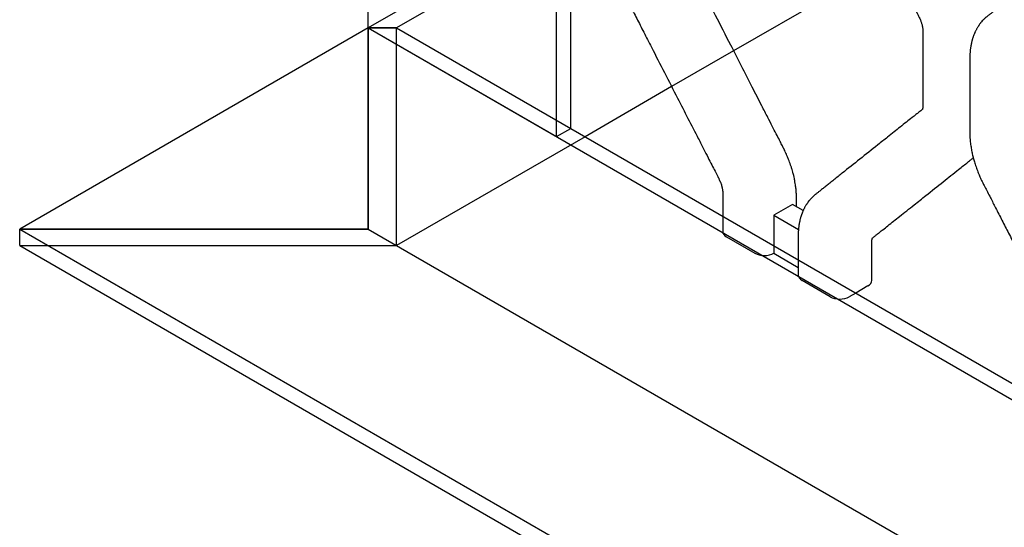
# Model space of a CAD drawing. Units: millimetres. Extents: x 0 to 415, y 0 to 293.
# Drawn here: x 288 to 300, y 165 to 171 of the extents above; entities that cross this region are included whole.
import ezdxf
from ezdxf.lldxf.tags import DXFTag

# ---------------------------------------------------------------- set-up
doc = ezdxf.new("R2010")
doc.units = ezdxf.units.MM
for name, color, linetype in [('40X40X3_EA(STOCK', 7, 'Continuous'), ('ALI_MESH', 7, 'Continuous'), ('MODEL_&_ANNOTATIONS', 7, 'Continuous')]:
    doc.layers.add(name, color=color, linetype=linetype)
tags = doc.linetypes.add('HIDDEN2', pattern=[4.7625, 3.175, -1.5875]).pattern_tags.tags
tags[6:7] = [DXFTag(74, 4), DXFTag(75, 0), DXFTag(340, '0'), DXFTag(46, 0.0), DXFTag(50, 0.0), DXFTag(44, 0.0), DXFTag(45, 0.0)]
tags[4:5] = [DXFTag(74, 4), DXFTag(75, 0), DXFTag(340, '0'), DXFTag(46, 0.0), DXFTag(50, 0.0), DXFTag(44, 0.0), DXFTag(45, 0.0)]

# ---------------------------------------------------------------- blocks, each defined once
blk = doc.blocks.new('SE1')
at = {"layer": '40X40X3_EA(STOCK', "color": 7, "linetype": 'Continuous'}
for p, q in [((292.166, 171.106), (292.166, 260.92)), ((294.523, 169.745), (294.523, 259.56)), ((294.7, 169.847), (294.7, 259.458)), ((298.693, 171.947), (296.737, 170.818)), ((292.167, 171.105), (287.807, 168.588)), ((292.166, 171.106), (294.523, 169.745)), ((292.167, 171.105), (292.167, 171.105)), ((292.167, 171.105), (292.167, 171.105)), ((292.167, 171.105), (292.167, 168.588)), ((292.167, 171.105), (356.985, 133.682)), ((292.167, 168.588), (292.167, 171.105)), ((292.167, 171.105), (292.167, 171.105)), ((295.961, 170.37), (294.878, 169.744)), ((294.523, 169.745), (294.7, 169.847)), ((294.7, 169.847), (354.627, 135.248)), ((287.807, 168.384), (287.807, 168.588)), ((292.167, 168.588), (287.807, 168.588)), ((287.807, 168.384), (287.807, 168.588)), ((287.807, 168.588), (356.985, 128.647)), ((287.807, 168.588), (292.167, 168.588)), ((292.167, 168.588), (356.985, 131.165)), ((287.807, 168.384), (356.985, 128.443))]:
    blk.add_line(p, q, dxfattribs=at)
at = {"layer": '40X40X3_EA(STOCK', "color": 7, "linetype": 'HIDDEN2'}
for p, q in [((294.7, 172.568), (292.167, 171.105)), ((294.7, 172.363), (292.521, 171.105)), ((292.521, 171.105), (292.167, 171.105)), ((292.167, 171.105), (292.521, 171.105)), ((292.521, 168.384), (292.521, 171.105)), ((292.521, 171.105), (294.7, 169.847)), ((296.737, 170.818), (295.961, 170.37)), ((294.878, 169.744), (292.521, 168.384)), ((287.807, 168.384), (292.521, 168.384))]:
    blk.add_line(p, q, dxfattribs=at)
at = {"layer": 'ALI_MESH', "color": 7, "linetype": 'Continuous'}
for p, q in [((297.474, 168.898), (297.239, 168.762)), ((297.607, 168.822), (297.474, 168.898)), ((297.239, 168.762), (297.239, 168.381)), ((297.239, 168.762), (297.547, 168.584)), ((298.417, 167.878), (298.264, 167.789))]:
    blk.add_line(p, q, dxfattribs=at)
at = {"layer": 'ALI_MESH', "color": 7, "linetype": 'HIDDEN2'}
for p, q in [((296.649, 168.49), (297.003, 168.286)), ((297.239, 168.381), (297.239, 168.286)), ((297.239, 168.286), (297.543, 168.11)), ((297.946, 167.742), (297.592, 167.946)), ((298.264, 167.789), (298.181, 167.742))]:
    blk.add_line(p, q, dxfattribs=at)
for centre, major_axis, start_param, end_param in [((296.767, 168.558), (0.167, 0), 3.141593, 3.926991), ((297.121, 168.354), (-0.167, 0), 0.785398, 2.356194), ((297.71, 168.014), (0.167, 0), 3.141593, 3.926991), ((298.063, 167.81), (0.167, 0), 3.926991, 5.497787)]:
    blk.add_ellipse(centre, major_axis=major_axis, ratio=0.57735, start_param=start_param, end_param=end_param, dxfattribs=at)
at = {"layer": 'ALI_MESH', "color": 7, "linetype": 'Continuous'}
blk.add_ellipse((298.299, 167.946), major_axis=(-0.167, 0), ratio=0.57735, start_param=2.356194, end_param=3.141593, dxfattribs=at)
for points, knots in [([(296.6, 175.566), (296.6, 175.527), (296.6, 175.467), (296.6, 175.371), (296.6, 175.293), (296.6, 175.222), (296.6, 175.162), (296.6, 175.113), (296.6, 175.079), (296.6, 175.058), (296.6, 175.048), (296.6, 175.044), (296.6, 175.042), (296.6, 175.038), (296.6, 175.033), (296.599, 175.025), (296.598, 175.018), (296.597, 175.011), (296.596, 175.007), (296.595, 175.004), (296.594, 175.002), (296.593, 175), (296.593, 174.999), (296.592, 174.998), (296.592, 174.997), (296.591, 174.996), (296.591, 174.996), (296.591, 174.996), (296.591, 174.996), (296.592, 174.996), (296.592, 174.997), (296.593, 174.997), (296.593, 174.998), (296.594, 174.999), (296.594, 174.998), (296.592, 174.997), (296.585, 174.992), (296.572, 174.981), (296.55, 174.964), (296.512, 174.933), (296.456, 174.889), (296.384, 174.832), (296.304, 174.768), (296.218, 174.699), (296.115, 174.618), (295.974, 174.506), (295.797, 174.365), (295.634, 174.235), (295.519, 174.144), (295.455, 174.093), (295.406, 174.054), (295.365, 174.021), (295.332, 173.995), (295.308, 173.976), (295.291, 173.962), (295.276, 173.951), (295.263, 173.94), (295.251, 173.931), (295.241, 173.923), (295.23, 173.913), (295.218, 173.901), (295.202, 173.886), (295.189, 173.871), (295.177, 173.857), (295.171, 173.848), (295.164, 173.84), (295.158, 173.831), (295.152, 173.822), (295.145, 173.812), (295.138, 173.801), (295.13, 173.788), (295.123, 173.776), (295.117, 173.764), (295.111, 173.751), (295.105, 173.74), (295.1, 173.729), (295.096, 173.718), (295.091, 173.706), (295.086, 173.695), (295.083, 173.685), (295.079, 173.675), (295.076, 173.663), (295.072, 173.652), (295.069, 173.64), (295.066, 173.63), (295.063, 173.619), (295.06, 173.608), (295.058, 173.595), (295.055, 173.583), (295.052, 173.569), (295.05, 173.554), (295.047, 173.537), (295.045, 173.521), (295.043, 173.504), (295.042, 173.487), (295.041, 173.471), (295.04, 173.456), (295.039, 173.441), (295.039, 173.423), (295.039, 173.4), (295.039, 173.364), (295.039, 173.308), (295.039, 173.217), (295.039, 173.064), (295.039, 172.896), (295.039, 172.731), (295.039, 172.617), (295.039, 172.535), (295.039, 172.491), (295.039, 172.472), (295.039, 172.454), (295.04, 172.434), (295.041, 172.413), (295.043, 172.391), (295.045, 172.364), (295.049, 172.333), (295.053, 172.301), (295.059, 172.272), (295.064, 172.243), (295.07, 172.215), (295.078, 172.181), (295.09, 172.138), (295.106, 172.083), (295.124, 172.032), (295.138, 171.994), (295.147, 171.971), (295.156, 171.951), (295.17, 171.917), (295.188, 171.879), (295.204, 171.847), (295.215, 171.826), (295.232, 171.792), (295.261, 171.737), (295.306, 171.649), (295.366, 171.531), (295.442, 171.382), (295.526, 171.22), (295.615, 171.046), (295.785, 170.714), (296.013, 170.27), (296.231, 169.844), (296.359, 169.595), (296.415, 169.486), (296.461, 169.395), (296.502, 169.317), (296.53, 169.261), (296.547, 169.229), (296.555, 169.213), (296.561, 169.199), (296.568, 169.184), (296.573, 169.17), (296.58, 169.153), (296.585, 169.135), (296.589, 169.12), (296.592, 169.108), (296.595, 169.094), (296.597, 169.081), (296.599, 169.068), (296.6, 169.058), (296.6, 169.049), (296.6, 169.043), (296.6, 169.027), (296.6, 168.989), (296.6, 168.944), (296.6, 168.894), (296.6, 168.85), (296.6, 168.799), (296.6, 168.765), (296.6, 168.75)], [0, 0, 0, 0, 0.0130143, 0.0239511, 0.0332783, 0.0417997, 0.049476, 0.0552708, 0.0593184, 0.0619348, 0.0628047, 0.0629729, 0.0633539, 0.0640947, 0.0650068, 0.0660796, 0.0680214, 0.0697357, 0.0711277, 0.0723307, 0.0730454, 0.0737842, 0.0748121, 0.0757085, 0.076365, 0.0774839, 0.0783579, 0.0793325, 0.0801307, 0.0809561, 0.0819994, 0.0824091, 0.0834859, 0.0842684, 0.0845187, 0.0850504, 0.0857509, 0.0886908, 0.0934693, 0.0999081, 0.113884, 0.1294632, 0.146581, 0.1657728, 0.1856719, 0.2130204, 0.257069, 0.3009791, 0.3189319, 0.3316079, 0.3420248, 0.3511077, 0.3582443, 0.3635143, 0.3661946, 0.3695663, 0.3730938, 0.3749847, 0.3763411, 0.378386, 0.3808223, 0.3831418, 0.3872196, 0.3888965, 0.3902139, 0.3914564, 0.3930601, 0.3944224, 0.3957898, 0.3978524, 0.3997105, 0.401486, 0.4033238, 0.4051302, 0.4069859, 0.4081537, 0.4096885, 0.4114773, 0.4130928, 0.4143862, 0.4156362, 0.4171049, 0.4188235, 0.4202833, 0.4214823, 0.422656, 0.4247104, 0.4258349, 0.4274492, 0.4290129, 0.4311755, 0.4331145, 0.4350936, 0.4371132, 0.4390933, 0.440985, 0.4427321, 0.4445575, 0.4463287, 0.4487439, 0.4527586, 0.4593323, 0.4691381, 0.4853156, 0.5149248, 0.5299992, 0.5448708, 0.5562109, 0.5594442, 0.5608219, 0.5629346, 0.5656474, 0.5676717, 0.5699463, 0.5728836, 0.5767785, 0.5801047, 0.5832874, 0.5864495, 0.5893628, 0.5925196, 0.5972026, 0.6033902, 0.6100655, 0.613632, 0.6157004, 0.6173921, 0.6202463, 0.6265983, 0.6298809, 0.6307205, 0.63385, 0.6411103, 0.6490816, 0.6631265, 0.6803821, 0.6983784, 0.71734, 0.7382034, 0.8088919, 0.8650293, 0.8800456, 0.8914695, 0.9014554, 0.9102621, 0.9175488, 0.9200889, 0.9208422, 0.9230103, 0.9245763, 0.9256175, 0.9278107, 0.9302725, 0.9314234, 0.9329209, 0.93454, 0.9363564, 0.9379552, 0.9394571, 0.9405109, 0.9415379, 0.9422808, 0.9464411, 0.9552728, 0.958947, 0.9644437, 0.9712356, 0.9769452, 0.9769452, 0.9769452, 0.9769452]), ([(297.543, 175.022), (297.543, 174.983), (297.543, 174.921), (297.543, 174.819), (297.543, 174.734), (297.543, 174.659), (297.543, 174.602), (297.543, 174.556), (297.543, 174.526), (297.543, 174.506), (297.543, 174.495), (297.543, 174.486), (297.544, 174.475), (297.544, 174.459), (297.545, 174.438), (297.547, 174.415), (297.549, 174.395), (297.55, 174.378), (297.552, 174.361), (297.555, 174.339), (297.559, 174.313), (297.565, 174.282), (297.572, 174.247), (297.58, 174.214), (297.587, 174.183), (297.594, 174.159), (297.599, 174.141), (297.603, 174.128), (297.611, 174.105), (297.629, 174.05), (297.659, 173.971), (297.691, 173.902), (297.716, 173.853), (297.75, 173.787), (297.792, 173.704), (297.846, 173.6), (297.897, 173.501), (297.957, 173.383), (298.025, 173.25), (298.097, 173.111), (298.173, 172.962), (298.253, 172.806), (298.341, 172.635), (298.429, 172.464), (298.511, 172.302), (298.585, 172.158), (298.65, 172.032), (298.705, 171.924), (298.756, 171.826), (298.807, 171.727), (298.864, 171.615), (298.925, 171.496), (298.986, 171.377), (299.029, 171.293), (299.054, 171.243), (299.067, 171.218), (299.078, 171.191), (299.085, 171.17), (299.089, 171.156), (299.093, 171.143), (299.097, 171.129), (299.1, 171.114), (299.102, 171.098), (299.104, 171.084), (299.105, 171.072), (299.105, 171.063), (299.105, 171.046), (299.105, 171.007), (299.105, 170.93), (299.105, 170.821), (299.105, 170.675), (299.105, 170.535), (299.105, 170.404), (299.105, 170.306), (299.105, 170.223), (299.105, 170.168), (299.105, 170.139), (299.105, 170.132), (299.105, 170.127), (299.104, 170.121), (299.104, 170.114), (299.103, 170.108), (299.102, 170.103), (299.101, 170.099), (299.101, 170.096), (299.1, 170.093), (299.099, 170.091), (299.098, 170.089), (299.098, 170.087), (299.097, 170.086), (299.097, 170.085), (299.096, 170.084), (299.096, 170.083), (299.096, 170.083), (299.096, 170.083), (299.096, 170.083)], [0, 0, 0, 0, 0.0127343, 0.0247421, 0.0354489, 0.0443327, 0.0512906, 0.0564735, 0.0605243, 0.0623265, 0.0637398, 0.0643193, 0.0654658, 0.0674583, 0.0699996, 0.0725487, 0.0750889, 0.0764503, 0.0783129, 0.0807778, 0.0836223, 0.0867145, 0.0909456, 0.0948131, 0.0976123, 0.1006958, 0.1027228, 0.1034257, 0.1048017, 0.1101399, 0.1209646, 0.1302718, 0.1327807, 0.1371247, 0.1522261, 0.1603759, 0.1719533, 0.1851209, 0.199684, 0.2160512, 0.2315999, 0.2489467, 0.268242, 0.2884131, 0.3059411, 0.3219155, 0.3362363, 0.3480648, 0.3577311, 0.3689834, 0.3810801, 0.3949615, 0.4085676, 0.4207856, 0.4226926, 0.4252156, 0.429334, 0.4312123, 0.4321907, 0.4339821, 0.4357104, 0.4372672, 0.4393165, 0.441469, 0.443018, 0.4441308, 0.4458002, 0.449192, 0.4582439, 0.4737052, 0.4886279, 0.5108857, 0.5245026, 0.5360407, 0.54614, 0.5545667, 0.5561323, 0.5566756, 0.5571429, 0.5583571, 0.5597342, 0.5611092, 0.5621504, 0.563158, 0.5640296, 0.5648063, 0.5658266, 0.5664448, 0.5675148, 0.5683603, 0.5693239, 0.5701919, 0.5710047, 0.5719004, 0.5726153, 0.5726153, 0.5726153, 0.5726153]), ([(297.523, 168.87), (297.523, 168.878), (297.523, 168.903), (297.523, 168.938), (297.523, 168.97), (297.523, 168.993), (297.522, 169.012), (297.521, 169.032), (297.52, 169.053), (297.518, 169.076), (297.516, 169.1), (297.512, 169.129), (297.507, 169.16), (297.502, 169.192), (297.495, 169.224), (297.489, 169.253), (297.482, 169.281), (297.475, 169.306), (297.467, 169.336), (297.452, 169.383), (297.436, 169.429), (297.421, 169.467), (297.414, 169.483), (297.409, 169.496), (297.397, 169.524), (297.378, 169.566), (297.356, 169.611), (297.334, 169.653), (297.307, 169.707), (297.267, 169.785), (297.218, 169.88), (297.158, 169.997), (297.074, 170.16), (296.92, 170.462), (296.727, 170.838), (296.539, 171.205), (296.407, 171.462), (296.307, 171.657), (296.213, 171.84), (296.132, 171.999), (296.069, 172.121), (296.032, 172.193), (296.014, 172.227), (296.006, 172.244), (295.999, 172.258), (295.993, 172.272), (295.989, 172.284), (295.982, 172.302), (295.975, 172.323), (295.97, 172.343), (295.967, 172.358), (295.965, 172.37), (295.964, 172.381), (295.962, 172.391), (295.962, 172.4), (295.962, 172.407), (295.961, 172.417), (295.962, 172.455), (295.961, 172.525), (295.961, 172.628), (295.961, 172.753), (295.961, 172.915), (295.961, 173.078), (295.961, 173.214), (295.961, 173.291), (295.961, 173.328), (295.961, 173.344), (295.962, 173.35), (295.962, 173.354), (295.962, 173.36), (295.963, 173.367), (295.964, 173.372), (295.965, 173.377), (295.966, 173.38), (295.967, 173.383), (295.967, 173.385), (295.968, 173.387), (295.969, 173.388), (295.969, 173.39), (295.97, 173.39), (295.97, 173.391), (295.97, 173.391)], [0.0458283, 0.0458283, 0.0458283, 0.0458283, 0.0487564, 0.0549159, 0.0582877, 0.0604387, 0.0626787, 0.0647835, 0.0673681, 0.0694987, 0.0725007, 0.0752831, 0.0790618, 0.0828217, 0.085496, 0.0895818, 0.0922289, 0.0943268, 0.0976663, 0.1017782, 0.1095242, 0.1124378, 0.1140613, 0.1148318, 0.1164424, 0.1232912, 0.1285159, 0.131184, 0.1375478, 0.1465099, 0.1569971, 0.1692537, 0.1852996, 0.2112982, 0.2696066, 0.3104009, 0.333476, 0.3550472, 0.375505, 0.3941597, 0.4079601, 0.4162614, 0.4180551, 0.4192707, 0.4218269, 0.4228121, 0.4237815, 0.4257242, 0.4288714, 0.4309799, 0.4324207, 0.4341284, 0.4354353, 0.4368015, 0.4380623, 0.4392203, 0.4398505, 0.4423629, 0.452885, 0.465063, 0.4798249, 0.4979429, 0.5235724, 0.5389894, 0.5470964, 0.5513323, 0.5525433, 0.5531317, 0.5540401, 0.5550706, 0.5563717, 0.5578169, 0.5590167, 0.5598552, 0.5606827, 0.5616735, 0.5625044, 0.5632773, 0.5640697, 0.5650507, 0.5655639, 0.5655639, 0.5655639, 0.5655639]), ([(301.253, 172.881), (301.253, 172.841), (301.253, 172.781), (301.253, 172.685), (301.253, 172.608), (301.253, 172.536), (301.253, 172.476), (301.253, 172.427), (301.253, 172.393), (301.253, 172.372), (301.253, 172.362), (301.253, 172.358), (301.253, 172.356), (301.252, 172.352), (301.252, 172.347), (301.251, 172.34), (301.25, 172.332), (301.249, 172.325), (301.248, 172.321), (301.247, 172.318), (301.246, 172.316), (301.245, 172.314), (301.245, 172.313), (301.244, 172.312), (301.244, 172.311), (301.244, 172.31), (301.243, 172.31), (301.243, 172.31), (301.244, 172.31), (301.244, 172.31), (301.244, 172.311), (301.245, 172.312), (301.245, 172.312), (301.246, 172.313), (301.246, 172.313), (301.244, 172.311), (301.237, 172.306), (301.224, 172.295), (301.203, 172.278), (301.164, 172.247), (301.108, 172.203), (301.036, 172.146), (300.956, 172.082), (300.87, 172.013), (300.767, 171.932), (300.627, 171.82), (300.449, 171.679), (300.286, 171.549), (300.171, 171.458), (300.108, 171.407), (300.058, 171.368), (300.017, 171.335), (299.984, 171.309), (299.961, 171.29), (299.943, 171.276), (299.928, 171.265), (299.915, 171.254), (299.903, 171.245), (299.894, 171.237), (299.882, 171.227), (299.87, 171.216), (299.854, 171.2), (299.841, 171.185), (299.829, 171.171), (299.823, 171.163), (299.816, 171.154), (299.81, 171.146), (299.804, 171.136), (299.797, 171.126), (299.79, 171.115), (299.782, 171.102), (299.776, 171.09), (299.769, 171.078), (299.763, 171.065), (299.757, 171.054), (299.752, 171.043), (299.748, 171.032), (299.743, 171.02), (299.739, 171.009), (299.735, 170.999), (299.731, 170.989), (299.728, 170.978), (299.724, 170.966), (299.721, 170.954), (299.718, 170.945), (299.715, 170.933), (299.713, 170.922), (299.71, 170.909), (299.707, 170.897), (299.705, 170.883), (299.702, 170.868), (299.7, 170.851), (299.697, 170.835), (299.696, 170.818), (299.694, 170.801), (299.693, 170.786), (299.692, 170.77), (299.692, 170.755), (299.691, 170.737), (299.691, 170.714), (299.691, 170.678), (299.691, 170.622), (299.691, 170.532), (299.691, 170.378), (299.691, 170.21), (299.691, 170.045), (299.691, 169.931), (299.691, 169.849), (299.691, 169.805), (299.691, 169.786), (299.691, 169.768), (299.692, 169.748), (299.693, 169.727), (299.695, 169.705), (299.697, 169.678), (299.701, 169.647), (299.706, 169.616), (299.711, 169.586), (299.716, 169.557), (299.722, 169.529), (299.73, 169.495), (299.742, 169.452), (299.758, 169.397), (299.776, 169.346), (299.791, 169.308), (299.8, 169.285), (299.808, 169.265), (299.822, 169.231), (299.84, 169.193), (299.856, 169.161), (299.867, 169.14), (299.884, 169.106), (299.913, 169.051), (299.958, 168.963), (300.018, 168.845), (300.094, 168.697), (300.178, 168.534), (300.267, 168.36), (300.437, 168.028), (300.665, 167.584), (300.884, 167.158), (301.011, 166.909), (301.067, 166.8), (301.114, 166.709), (301.154, 166.631), (301.182, 166.575), (301.199, 166.543), (301.207, 166.527), (301.214, 166.513), (301.22, 166.498), (301.226, 166.484), (301.232, 166.467), (301.237, 166.449), (301.241, 166.434), (301.244, 166.422), (301.247, 166.408), (301.25, 166.395), (301.251, 166.382), (301.252, 166.372), (301.252, 166.363), (301.253, 166.357), (301.253, 166.342), (301.253, 166.303), (301.253, 166.258), (301.253, 166.208), (301.253, 166.164), (301.253, 166.113), (301.253, 166.079), (301.253, 166.064)], [0, 0, 0, 0, 0.0130143, 0.0239511, 0.0332783, 0.0417997, 0.049476, 0.0552708, 0.0593184, 0.0619348, 0.0628047, 0.0629729, 0.0633539, 0.0640947, 0.0650068, 0.0660796, 0.0680214, 0.0697357, 0.0711277, 0.0723307, 0.0730454, 0.0737842, 0.0748121, 0.0757085, 0.076365, 0.0774839, 0.0783579, 0.0793325, 0.0801307, 0.0809561, 0.0819994, 0.0824091, 0.0834859, 0.0842684, 0.0845187, 0.0850504, 0.0857509, 0.0886908, 0.0934693, 0.0999081, 0.113884, 0.1294632, 0.146581, 0.1657728, 0.1856719, 0.2130204, 0.257069, 0.3009791, 0.3189319, 0.3316079, 0.3420248, 0.3511077, 0.3582443, 0.3635143, 0.3661946, 0.3695663, 0.3730938, 0.3749847, 0.3763411, 0.378386, 0.3808223, 0.3831418, 0.3872196, 0.3888965, 0.3902139, 0.3914564, 0.3930601, 0.3944224, 0.3957898, 0.3978524, 0.3997105, 0.401486, 0.4033238, 0.4051302, 0.4069859, 0.4081537, 0.4096885, 0.4114773, 0.4130928, 0.4143862, 0.4156362, 0.4171049, 0.4188235, 0.4202833, 0.4214823, 0.422656, 0.4247104, 0.4258349, 0.4274492, 0.4290129, 0.4311755, 0.4331145, 0.4350936, 0.4371132, 0.4390933, 0.440985, 0.4427321, 0.4445575, 0.4463287, 0.4487439, 0.4527586, 0.4593323, 0.4691381, 0.4853156, 0.5149248, 0.5299992, 0.5448708, 0.5562109, 0.5594442, 0.5608219, 0.5629346, 0.5656474, 0.5676717, 0.5699463, 0.5728836, 0.5767785, 0.5801047, 0.5832874, 0.5864495, 0.5893628, 0.5925196, 0.5972026, 0.6033902, 0.6100655, 0.613632, 0.6157004, 0.6173921, 0.6202463, 0.6265983, 0.6298809, 0.6307205, 0.63385, 0.6411103, 0.6490816, 0.6631265, 0.6803821, 0.6983784, 0.71734, 0.7382034, 0.8088919, 0.8650293, 0.8800456, 0.8914695, 0.9014554, 0.9102621, 0.9175488, 0.9200889, 0.9208422, 0.9230103, 0.9245763, 0.9256175, 0.9278107, 0.9302725, 0.9314234, 0.9329209, 0.93454, 0.9363564, 0.9379552, 0.9394571, 0.9405109, 0.9415379, 0.9422808, 0.9464411, 0.9552728, 0.958947, 0.9644437, 0.9712356, 0.9769452, 0.9769452, 0.9769452, 0.9769452]), ([(299.096, 170.084), (299.094, 170.083), (299.089, 170.078), (299.074, 170.066), (299.05, 170.047), (299.013, 170.018), (298.961, 169.977), (298.896, 169.925), (298.82, 169.865), (298.742, 169.802), (298.648, 169.728), (298.506, 169.614), (298.317, 169.464), (298.133, 169.318), (298.008, 169.219), (297.942, 169.166), (297.897, 169.131), (297.857, 169.099), (297.823, 169.071), (297.797, 169.051), (297.779, 169.036), (297.767, 169.027), (297.758, 169.02), (297.75, 169.013), (297.738, 169.003), (297.723, 168.989), (297.71, 168.976), (297.699, 168.964), (297.689, 168.953), (297.68, 168.942), (297.672, 168.932), (297.666, 168.923), (297.659, 168.914), (297.654, 168.906), (297.647, 168.896), (297.641, 168.886), (297.633, 168.872), (297.625, 168.859), (297.618, 168.845), (297.612, 168.833), (297.607, 168.822), (297.602, 168.811), (297.598, 168.802), (297.594, 168.79), (297.59, 168.78), (297.586, 168.768), (297.582, 168.757), (297.578, 168.746), (297.575, 168.735), (297.572, 168.724), (297.568, 168.71), (297.565, 168.694), (297.561, 168.678), (297.558, 168.665), (297.556, 168.652), (297.554, 168.64), (297.552, 168.627), (297.55, 168.611), (297.548, 168.592), (297.546, 168.571), (297.545, 168.549), (297.544, 168.527), (297.543, 168.508), (297.543, 168.491), (297.543, 168.474), (297.543, 168.455), (297.543, 168.433), (297.543, 168.407), (297.543, 168.373), (297.543, 168.325), (297.543, 168.267), (297.543, 168.226), (297.543, 168.205)], [0.5786598, 0.5786598, 0.5786598, 0.5786598, 0.5798769, 0.5826726, 0.588049, 0.595681, 0.6063191, 0.621697, 0.6383937, 0.6552303, 0.672649, 0.6990407, 0.7477409, 0.7950955, 0.8181315, 0.8288312, 0.8381823, 0.8470606, 0.8548035, 0.8605984, 0.8635623, 0.8668695, 0.8681271, 0.8690798, 0.8713898, 0.8742777, 0.8773345, 0.8788406, 0.880624, 0.8831689, 0.8846396, 0.8857862, 0.8873955, 0.8888041, 0.8898999, 0.8917518, 0.8937217, 0.8959817, 0.8978323, 0.8996452, 0.9014804, 0.9024846, 0.9040567, 0.9053974, 0.9071787, 0.9083838, 0.9100413, 0.9114425, 0.9129535, 0.9142344, 0.9159029, 0.9183277, 0.9201943, 0.9220143, 0.9232311, 0.9248986, 0.9264216, 0.9282243, 0.9304371, 0.9332901, 0.9357094, 0.9383156, 0.9410028, 0.942339, 0.9440138, 0.9470505, 0.9493811, 0.9520419, 0.9562465, 0.961867, 0.9694019, 0.9769512, 0.9769512, 0.9769512, 0.9769512]), ([(298.474, 168.478), (298.474, 168.478), (298.473, 168.477), (298.473, 168.477), (298.472, 168.476), (298.474, 168.478), (298.478, 168.481), (298.486, 168.487), (298.504, 168.502), (298.53, 168.523), (298.566, 168.551), (298.611, 168.587), (298.669, 168.633), (298.739, 168.689), (298.817, 168.751), (298.903, 168.819), (299.013, 168.906), (299.165, 169.027), (299.35, 169.175), (299.507, 169.299), (299.61, 169.381), (299.661, 169.422), (299.702, 169.454), (299.724, 169.472), (299.734, 169.48)], [0.078345, 0.078345, 0.078345, 0.078345, 0.0783742, 0.0793086, 0.0798921, 0.0802612, 0.0809407, 0.0827686, 0.085596, 0.0923972, 0.0999966, 0.1084834, 0.1221347, 0.1373314, 0.1539073, 0.173118, 0.1929684, 0.2249413, 0.27165, 0.3135039, 0.326669, 0.3381881, 0.3466827, 0.3530781, 0.3530781, 0.3530781, 0.3530781]), ([(298.466, 167.946), (298.466, 167.979), (298.466, 168.03), (298.466, 168.112), (298.466, 168.178), (298.466, 168.236), (298.466, 168.28), (298.466, 168.315), (298.466, 168.349), (298.466, 168.385), (298.466, 168.413), (298.466, 168.428), (298.466, 168.433), (298.466, 168.437), (298.466, 168.444), (298.467, 168.453), (298.468, 168.459), (298.469, 168.463), (298.47, 168.466), (298.471, 168.468), (298.471, 168.47), (298.472, 168.472), (298.473, 168.474), (298.473, 168.476), (298.474, 168.477), (298.474, 168.478), (298.474, 168.478), (298.474, 168.478)], [0, 0, 0, 0, 0.01097633, 0.02010702, 0.02862351, 0.03556981, 0.04079305, 0.04457363, 0.04804378, 0.05311399, 0.05772215, 0.05824379, 0.05872349, 0.05953883, 0.06073765, 0.06237358, 0.06430739, 0.06505474, 0.0658272, 0.06646671, 0.06723668, 0.06795397, 0.06894432, 0.06965436, 0.07046422, 0.0715959, 0.07187061, 0.07187061, 0.07187061, 0.07187061])]:
    blk.add_open_spline(points, degree=3, knots=knots, dxfattribs=at)
at = {"layer": 'ALI_MESH', "color": 7, "linetype": 'HIDDEN2'}
for points, knots in [([(296.6, 168.75), (296.6, 168.744), (296.6, 168.712), (296.6, 168.645), (296.6, 168.593), (296.6, 168.558)], [0.97694523, 0.97694523, 0.97694523, 0.97694523, 0.97906984, 0.98854096, 1, 1, 1, 1]), ([(297.543, 168.205), (297.543, 168.202), (297.543, 168.17), (297.543, 168.103), (297.543, 168.049), (297.543, 168.014)], [0.97695116, 0.97695116, 0.97695116, 0.97695116, 0.97828142, 0.98848746, 1, 1, 1, 1])]:
    blk.add_open_spline(points, degree=3, knots=knots, dxfattribs=at)

msp = doc.modelspace()

# ---------------------------------------------------------------- block references
at = {"layer": 'MODEL_&_ANNOTATIONS'}
msp.add_blockref('SE1', (0, 0), dxfattribs=at)

doc.saveas('drawing.dxf')
